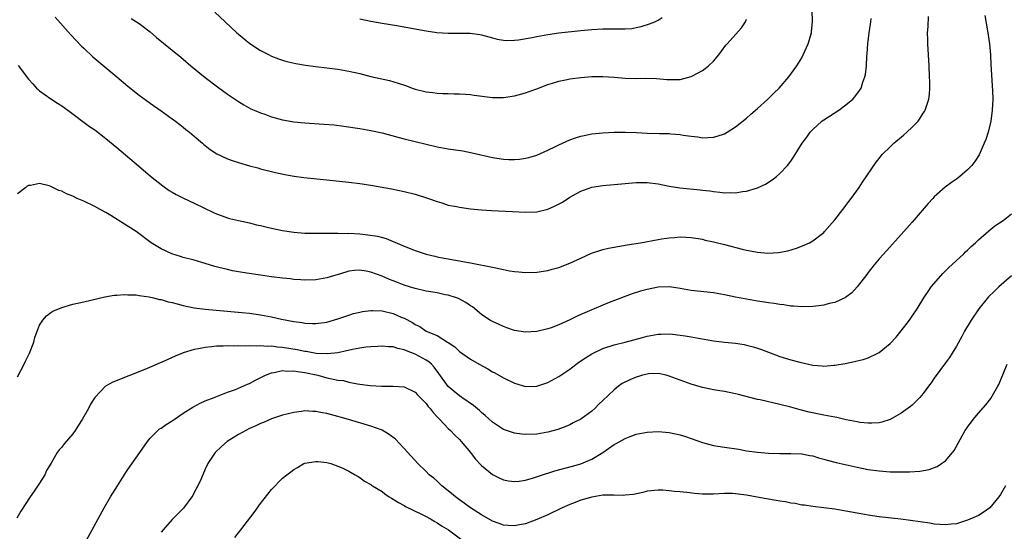
# Model space of a CAD drawing. Units: inches. Extents: x 2511000 to 2514000, y 1506000 to 1509000.
# Drawn here: x 2513011 to 2513190, y 1506343 to 1506435 of the extents above; entities that cross this region are included whole.
import ezdxf

# ---------------------------------------------------------------- set-up
doc = ezdxf.new("R2010")
doc.units = ezdxf.units.IN
doc.header["$MEASUREMENT"] = 0
doc.layers.add('LD25111506_10ft', color=254, linetype='Continuous')

msp = doc.modelspace()

# ---------------------------------------------------------------- linework, layer by layer
at = {"layer": 'LD25111506_10ft'}
for points, elevation in [([(2513186.15, 1506436.15), (2513186.64, 1506433.36), (2513186.98, 1506431), (2513187.16, 1506429), (2513187.25, 1506427.25), (2513187.54, 1506422.46), (2513187.58, 1506421), (2513187.5, 1506419), (2513187.22, 1506417), (2513186.73, 1506415), (2513186.3, 1506413.7), (2513186.03, 1506413), (2513185.09, 1506410.91), (2513184.31, 1506409.69), (2513183.77, 1506409), (2513183, 1506408.21), (2513181.64, 1506407), (2513181, 1506406.52), (2513180.1, 1506405.9), (2513178.96, 1506405.04), (2513177, 1506403.29), (2513176.72, 1506403), (2513175.9, 1506402.1), (2513173, 1506398.73), (2513171, 1506396.46), (2513168.41, 1506393.59), (2513167, 1506392.06), (2513166.1, 1506391), (2513165, 1506389.62), (2513164.75, 1506389.25), (2513163.02, 1506386.98), (2513162.06, 1506385.94), (2513160.92, 1506385.08), (2513159, 1506384.19), (2513157.97, 1506383.97), (2513157, 1506383.69), (2513155.52, 1506383.52), (2513155, 1506383.44), (2513153, 1506383.38), (2513151.51, 1506383.51), (2513151, 1506383.52), (2513149.73, 1506383.73), (2513149, 1506383.79), (2513147.98, 1506383.98), (2513147, 1506384.1), (2513146.23, 1506384.23), (2513145, 1506384.41), (2513143, 1506384.76), (2513141, 1506385.15), (2513139, 1506385.56), (2513137, 1506385.91), (2513133, 1506386.37), (2513131, 1506386.72), (2513129.02, 1506387.02), (2513127, 1506386.96), (2513125, 1506386.55), (2513123.79, 1506386.21), (2513122.29, 1506385.71), (2513118.15, 1506384.15), (2513117, 1506383.7), (2513115, 1506382.87), (2513113.69, 1506382.31), (2513113, 1506381.98), (2513112.31, 1506381.69), (2513111, 1506381.01), (2513109, 1506380.12), (2513107.61, 1506379.61), (2513107, 1506379.41), (2513105, 1506378.94), (2513103, 1506378.79), (2513101, 1506379.09), (2513099.61, 1506379.61), (2513099, 1506379.8), (2513098.2, 1506380.2), (2513097, 1506380.72), (2513096.53, 1506381), (2513095, 1506381.98), (2513093.36, 1506383.36), (2513093, 1506383.58), (2513092.19, 1506384.19), (2513090.87, 1506384.87), (2513090.51, 1506385), (2513089, 1506385.47), (2513088.42, 1506385.58), (2513087, 1506385.9), (2513085, 1506386.25), (2513083, 1506386.68), (2513081.98, 1506387), (2513081, 1506387.33), (2513079.79, 1506387.79), (2513079, 1506388.11), (2513078.33, 1506388.33), (2513077, 1506388.92), (2513075, 1506389.69), (2513074.14, 1506389.86), (2513073, 1506390.05), (2513072.03, 1506389.97), (2513071, 1506389.83), (2513069.31, 1506389.31), (2513068.23, 1506389), (2513067, 1506388.61), (2513065, 1506388.26), (2513063, 1506388.2), (2513062.27, 1506388.27), (2513061, 1506388.35), (2513060.43, 1506388.43), (2513059, 1506388.56), (2513057, 1506388.81), (2513055, 1506389.1), (2513052.51, 1506389.49), (2513051, 1506389.74), (2513049.93, 1506389.93), (2513049, 1506390.13), (2513047.47, 1506390.53), (2513046.71, 1506390.71), (2513045, 1506391.23), (2513043, 1506391.81), (2513041, 1506392.34), (2513040.49, 1506392.49), (2513038.96, 1506392.96), (2513037, 1506393.87), (2513035.17, 1506395), (2513032.45, 1506397), (2513030.38, 1506398.38), (2513027.92, 1506399.92), (2513027, 1506400.47), (2513025.97, 1506401), (2513025, 1506401.56), (2513023, 1506402.5), (2513021.82, 1506403), (2513021, 1506403.4), (2513019.86, 1506403.86), (2513019, 1506404.31), (2513018.46, 1506404.46), (2513017, 1506405.18), (2513016.71, 1506405.29), (2513015, 1506405.71), (2513013.36, 1506405.36), (2513013, 1506405.38), (2513012.74, 1506405.26), (2513012.48, 1506405), (2513011, 1506403.84)], 7930), ([(2513011.09, 1506427.09), (2513013, 1506424.63), (2513013.75, 1506423.75), (2513014.44, 1506423), (2513014.73, 1506422.73), (2513015, 1506422.5), (2513017, 1506421.05), (2513018.26, 1506420.26), (2513019, 1506419.78), (2513020.12, 1506419), (2513024.03, 1506416.03), (2513025, 1506415.4), (2513027, 1506413.89), (2513029, 1506412.25), (2513032.89, 1506408.89), (2513035.06, 1506407.06), (2513037.28, 1506405.28), (2513038.46, 1506404.46), (2513039, 1506404.12), (2513039.71, 1506403.71), (2513041.05, 1506403.05), (2513043, 1506402.14), (2513046.48, 1506400.48), (2513047, 1506400.24), (2513047.9, 1506399.9), (2513049, 1506399.51), (2513049.4, 1506399.4), (2513051, 1506399), (2513053, 1506398.58), (2513054.25, 1506398.25), (2513055, 1506398.1), (2513056.17, 1506397.83), (2513057, 1506397.61), (2513059, 1506397.19), (2513061, 1506396.89), (2513063, 1506396.73), (2513064.7, 1506396.7), (2513068.72, 1506396.72), (2513069, 1506396.74), (2513070.69, 1506396.69), (2513071, 1506396.7), (2513073, 1506396.58), (2513074.45, 1506396.45), (2513076.19, 1506396.19), (2513077.73, 1506395.73), (2513081, 1506394.37), (2513083, 1506393.58), (2513085, 1506392.92), (2513086.55, 1506392.55), (2513087, 1506392.42), (2513088.22, 1506392.22), (2513089, 1506392.05), (2513089.91, 1506391.91), (2513091, 1506391.71), (2513091.61, 1506391.61), (2513093, 1506391.35), (2513093.31, 1506391.31), (2513097, 1506390.57), (2513097.58, 1506390.42), (2513099, 1506390.15), (2513100.07, 1506389.93), (2513101, 1506389.79), (2513101.74, 1506389.74), (2513103, 1506389.6), (2513105, 1506389.67), (2513107, 1506389.99), (2513107.78, 1506390.22), (2513109, 1506390.53), (2513111, 1506391.28), (2513113, 1506392.22), (2513114.92, 1506393.08), (2513116.41, 1506393.59), (2513117, 1506393.74), (2513118.02, 1506393.98), (2513119.69, 1506394.31), (2513121.39, 1506394.61), (2513123.82, 1506395), (2513127, 1506395.58), (2513127.67, 1506395.67), (2513129, 1506395.9), (2513129.96, 1506395.96), (2513131, 1506396.06), (2513131.99, 1506395.99), (2513133, 1506395.96), (2513133.8, 1506395.8), (2513135, 1506395.61), (2513135.48, 1506395.48), (2513137, 1506395.16), (2513139, 1506394.65), (2513142.19, 1506393.81), (2513143, 1506393.62), (2513144.68, 1506393.32), (2513145, 1506393.28), (2513146.87, 1506393.13), (2513148.8, 1506393.2), (2513150.48, 1506393.51), (2513152.02, 1506393.98), (2513153.45, 1506394.55), (2513154.38, 1506395), (2513155, 1506395.33), (2513157, 1506396.87), (2513157.12, 1506397), (2513159, 1506399.15), (2513160.46, 1506401), (2513160.68, 1506401.32), (2513161, 1506401.72), (2513161.54, 1506402.46), (2513161.96, 1506403), (2513163.37, 1506405), (2513164.02, 1506405.98), (2513166.45, 1506409.55), (2513167, 1506410.24), (2513167.32, 1506410.68), (2513167.6, 1506411), (2513169, 1506412.38), (2513169.65, 1506413), (2513170.38, 1506413.62), (2513171, 1506414.1), (2513171.49, 1506414.51), (2513172.05, 1506415), (2513173, 1506415.92), (2513174.07, 1506417), (2513174.46, 1506417.54), (2513175, 1506418.42), (2513175.23, 1506418.77), (2513175.36, 1506419), (2513175.52, 1506419.52), (2513176.03, 1506421), (2513176.14, 1506421.86), (2513176.21, 1506423), (2513176.16, 1506424.16), (2513176.15, 1506425), (2513176.07, 1506427), (2513175.97, 1506429), (2513175.83, 1506431), (2513175.8, 1506431.8), (2513175.79, 1506433), (2513175.87, 1506434.13), (2513175.95, 1506435.95)], 7920), ([(2513017.83, 1506435.83), (2513020.65, 1506432.65), (2513021.62, 1506431.62), (2513022.59, 1506430.59), (2513023, 1506430.2), (2513024.65, 1506428.65), (2513025.73, 1506427.73), (2513029, 1506425.02), (2513031, 1506423.32), (2513033, 1506421.7), (2513035, 1506420.26), (2513037, 1506418.88), (2513039, 1506417.44), (2513039.59, 1506417), (2513040.37, 1506416.37), (2513041, 1506415.91), (2513041.49, 1506415.49), (2513042.14, 1506415), (2513043, 1506414.28), (2513044.49, 1506413), (2513044.75, 1506412.75), (2513045, 1506412.57), (2513045.85, 1506411.85), (2513047.07, 1506411.07), (2513049, 1506410.19), (2513049.88, 1506409.88), (2513051, 1506409.53), (2513053, 1506408.94), (2513054.53, 1506408.53), (2513055, 1506408.38), (2513057.71, 1506407.71), (2513059.37, 1506407.36), (2513061.07, 1506407.07), (2513062.82, 1506406.82), (2513067, 1506406.35), (2513071, 1506405.93), (2513073, 1506405.7), (2513075, 1506405.39), (2513078.73, 1506404.73), (2513081, 1506404.27), (2513083, 1506403.76), (2513085.42, 1506403), (2513087, 1506402.43), (2513087.81, 1506402.19), (2513089, 1506401.82), (2513090.48, 1506401.52), (2513091, 1506401.4), (2513093, 1506401.13), (2513095, 1506400.95), (2513096.83, 1506400.83), (2513100.62, 1506400.62), (2513103, 1506400.52), (2513105, 1506400.59), (2513107, 1506401.05), (2513108.35, 1506401.65), (2513109.65, 1506402.35), (2513111, 1506403.21), (2513113, 1506404.32), (2513115, 1506405.06), (2513117, 1506405.36), (2513119, 1506405.51), (2513123, 1506405.87), (2513125, 1506405.91), (2513127, 1506405.65), (2513129, 1506405.23), (2513130.91, 1506404.91), (2513134.58, 1506404.58), (2513135, 1506404.52), (2513136.37, 1506404.37), (2513137, 1506404.25), (2513138.16, 1506404.16), (2513139, 1506404.04), (2513140.09, 1506404.09), (2513141, 1506404.05), (2513142.27, 1506404.27), (2513143, 1506404.33), (2513145, 1506404.92), (2513146.42, 1506405.58), (2513147.63, 1506406.37), (2513148.41, 1506407), (2513149, 1506407.51), (2513150.39, 1506409), (2513151, 1506409.75), (2513151.53, 1506410.47), (2513153.1, 1506413), (2513153.91, 1506414.09), (2513154.54, 1506415), (2513155, 1506415.5), (2513156.65, 1506417), (2513156.85, 1506417.15), (2513157, 1506417.26), (2513159.69, 1506419), (2513161, 1506419.96), (2513162.22, 1506421), (2513162.59, 1506421.41), (2513163.45, 1506422.55), (2513163.74, 1506423), (2513164.07, 1506424.07), (2513164.43, 1506425), (2513164.54, 1506425.46), (2513164.69, 1506427), (2513164.78, 1506428.78), (2513164.83, 1506429.17), (2513164.95, 1506431), (2513165.19, 1506433), (2513165.43, 1506434.57), (2513165.51, 1506435), (2513165.58, 1506435.58)], 7910), ([(2513031.6, 1506435.6), (2513032.53, 1506435), (2513033, 1506434.66), (2513035, 1506433.15), (2513036.16, 1506432.16), (2513039, 1506429.87), (2513040.57, 1506428.57), (2513042.39, 1506427), (2513045, 1506424.91), (2513047.21, 1506423.21), (2513049, 1506421.9), (2513051, 1506420.57), (2513051.97, 1506419.97), (2513053.26, 1506419.26), (2513053.82, 1506419), (2513055, 1506418.49), (2513055.76, 1506418.24), (2513057, 1506417.79), (2513059, 1506417.26), (2513061, 1506416.89), (2513063, 1506416.68), (2513066.48, 1506416.48), (2513068.31, 1506416.31), (2513070.08, 1506416.08), (2513073, 1506415.66), (2513075, 1506415.33), (2513077, 1506414.89), (2513079.87, 1506414.13), (2513081, 1506413.81), (2513083, 1506413.31), (2513087, 1506412.38), (2513089, 1506411.99), (2513091.6, 1506411.6), (2513093.29, 1506411.29), (2513097, 1506410.4), (2513099, 1506410.11), (2513099.93, 1506410.07), (2513101, 1506410.07), (2513101.87, 1506410.13), (2513103, 1506410.3), (2513103.56, 1506410.44), (2513105, 1506410.86), (2513107, 1506411.75), (2513108.43, 1506412.43), (2513109, 1506412.72), (2513111, 1506413.6), (2513112.02, 1506413.98), (2513113, 1506414.27), (2513113.59, 1506414.41), (2513115, 1506414.69), (2513117, 1506414.91), (2513119.01, 1506414.99), (2513121.02, 1506414.98), (2513123.08, 1506414.92), (2513125, 1506414.83), (2513127.22, 1506414.78), (2513129, 1506414.75), (2513129.28, 1506414.72), (2513131, 1506414.59), (2513131.51, 1506414.49), (2513133, 1506414.26), (2513134.15, 1506414.15), (2513135, 1506414.01), (2513135.97, 1506414.03), (2513137, 1506414.12), (2513137.7, 1506414.3), (2513139, 1506414.72), (2513139.5, 1506415), (2513141, 1506415.97), (2513143, 1506417.57), (2513143.75, 1506418.25), (2513145, 1506419.29), (2513146.86, 1506421), (2513147.92, 1506422.08), (2513148.88, 1506423), (2513150.67, 1506425), (2513151.63, 1506426.37), (2513152.13, 1506427), (2513153, 1506428.48), (2513153.28, 1506429), (2513154.16, 1506431), (2513154.76, 1506433), (2513154.79, 1506433.21), (2513154.96, 1506435), (2513154.88, 1506437.12)], 7900), ([(2513046.74, 1506436.74), (2513048.6, 1506435), (2513050.69, 1506433), (2513051, 1506432.72), (2513053.05, 1506431.05), (2513055, 1506429.8), (2513056.55, 1506429), (2513057, 1506428.78), (2513058.28, 1506428.28), (2513059, 1506428.02), (2513059.78, 1506427.78), (2513061.41, 1506427.41), (2513063.13, 1506427.13), (2513065, 1506426.88), (2513069, 1506426.39), (2513071, 1506426.05), (2513073, 1506425.6), (2513075, 1506425.1), (2513078.33, 1506424.33), (2513079.89, 1506423.89), (2513081.4, 1506423.4), (2513082.46, 1506423), (2513083, 1506422.82), (2513085, 1506422.31), (2513086.19, 1506422.19), (2513087, 1506422.08), (2513087.99, 1506422.01), (2513089, 1506422.01), (2513090.03, 1506421.97), (2513091, 1506421.96), (2513092.12, 1506421.88), (2513093, 1506421.8), (2513093.68, 1506421.68), (2513097, 1506421.28), (2513099, 1506421.29), (2513101, 1506421.61), (2513103, 1506422.13), (2513103.66, 1506422.34), (2513105, 1506422.84), (2513107, 1506423.61), (2513107.85, 1506423.85), (2513109, 1506424.24), (2513110.55, 1506424.55), (2513111, 1506424.66), (2513113, 1506424.92), (2513115, 1506425.08), (2513117, 1506425.1), (2513119, 1506424.96), (2513121, 1506424.8), (2513123, 1506424.73), (2513124.77, 1506424.77), (2513126.72, 1506424.72), (2513128.57, 1506424.57), (2513129, 1506424.52), (2513131, 1506424.56), (2513133, 1506425.08), (2513134.26, 1506425.74), (2513135, 1506426.18), (2513135.49, 1506426.51), (2513136.11, 1506427), (2513137, 1506427.85), (2513138.01, 1506429), (2513139.27, 1506430.73), (2513139.49, 1506431), (2513142.09, 1506433.91), (2513142.8, 1506435), (2513143, 1506435.45)], 7890), ([(2513073, 1506435.54), (2513075, 1506435.13), (2513077, 1506434.76), (2513079.69, 1506434.31), (2513084.6, 1506433.4), (2513085, 1506433.33), (2513086.93, 1506433.07), (2513089, 1506432.93), (2513092.93, 1506432.93), (2513094.71, 1506432.71), (2513095, 1506432.65), (2513097, 1506432.07), (2513097.85, 1506431.85), (2513099, 1506431.64), (2513099.6, 1506431.6), (2513101, 1506431.65), (2513101.73, 1506431.73), (2513104.16, 1506432.16), (2513105, 1506432.34), (2513107, 1506432.7), (2513109, 1506432.98), (2513113, 1506433.43), (2513115, 1506433.62), (2513117, 1506433.73), (2513118.3, 1506433.7), (2513119, 1506433.72), (2513120.31, 1506433.69), (2513121, 1506433.72), (2513122.2, 1506433.8), (2513123, 1506433.93), (2513123.89, 1506434.11), (2513125.41, 1506434.59), (2513126.4, 1506435), (2513127, 1506435.29), (2513127.75, 1506435.75)], 7880), ([(2513011, 1506370.71), (2513012.2, 1506373), (2513012.46, 1506373.54), (2513013.19, 1506375), (2513013.95, 1506377), (2513014.16, 1506377.84), (2513014.57, 1506379), (2513015, 1506380.05), (2513015.61, 1506381), (2513016.26, 1506381.74), (2513017, 1506382.37), (2513017.39, 1506382.61), (2513019, 1506383.29), (2513021, 1506383.85), (2513023, 1506384.32), (2513026.83, 1506385.17), (2513028.51, 1506385.49), (2513029, 1506385.5), (2513030.36, 1506385.64), (2513031, 1506385.57), (2513032.46, 1506385.54), (2513033, 1506385.43), (2513034.81, 1506385.19), (2513035.59, 1506385), (2513036.7, 1506384.7), (2513037, 1506384.69), (2513038.28, 1506384.28), (2513039, 1506384.16), (2513039.9, 1506383.9), (2513041, 1506383.63), (2513043, 1506383.21), (2513045, 1506382.95), (2513051.62, 1506382.38), (2513053, 1506382.24), (2513055, 1506381.95), (2513057, 1506381.58), (2513058.82, 1506381.18), (2513061, 1506380.75), (2513062.53, 1506380.53), (2513063, 1506380.44), (2513064.38, 1506380.38), (2513065, 1506380.34), (2513067, 1506380.63), (2513069, 1506381.22), (2513071, 1506381.9), (2513071.85, 1506382.15), (2513073, 1506382.45), (2513073.47, 1506382.53), (2513075, 1506382.71), (2513075.29, 1506382.71), (2513077, 1506382.64), (2513079, 1506382.2), (2513080.46, 1506381.54), (2513081, 1506381.32), (2513082.52, 1506380.52), (2513083, 1506380.17), (2513083.84, 1506379.84), (2513085, 1506379.01), (2513087, 1506378.19), (2513088.85, 1506377), (2513088.95, 1506376.95), (2513089, 1506376.9), (2513090.15, 1506376.15), (2513091, 1506375.32), (2513093, 1506373.94), (2513094.61, 1506373), (2513096.15, 1506372.15), (2513097, 1506371.64), (2513097.42, 1506371.42), (2513099, 1506370.51), (2513101, 1506369.54), (2513103, 1506368.98), (2513105, 1506369.04), (2513107, 1506369.7), (2513109, 1506370.78), (2513111, 1506372.13), (2513112.65, 1506373.35), (2513113.84, 1506374.16), (2513115, 1506374.89), (2513117, 1506375.85), (2513119, 1506376.49), (2513121, 1506377.01), (2513124.14, 1506377.86), (2513125, 1506378.08), (2513127, 1506378.44), (2513127.56, 1506378.44), (2513129, 1506378.48), (2513129.59, 1506378.41), (2513131, 1506378.26), (2513131.89, 1506378.11), (2513133, 1506377.95), (2513134.29, 1506377.71), (2513137, 1506377.26), (2513139, 1506377.01), (2513141, 1506376.8), (2513142.56, 1506376.56), (2513143, 1506376.47), (2513144.17, 1506376.17), (2513145, 1506375.91), (2513145.68, 1506375.68), (2513149, 1506374.4), (2513151, 1506373.78), (2513152.66, 1506373.34), (2513155, 1506372.85), (2513156.72, 1506372.72), (2513157, 1506372.67), (2513158.82, 1506372.82), (2513159, 1506372.82), (2513160.86, 1506373.14), (2513162.53, 1506373.47), (2513163, 1506373.58), (2513164.13, 1506373.87), (2513165, 1506374.13), (2513166.78, 1506375), (2513167, 1506375.11), (2513169, 1506376.75), (2513170.08, 1506377.92), (2513171, 1506379.05), (2513172.51, 1506381), (2513173, 1506381.69), (2513173.88, 1506383), (2513175.1, 1506385), (2513175.86, 1506386.14), (2513176.45, 1506387), (2513178.16, 1506389), (2513178.57, 1506389.43), (2513179.58, 1506390.42), (2513182.33, 1506393), (2513182.66, 1506393.34), (2513183, 1506393.66), (2513183.68, 1506394.32), (2513184.44, 1506395), (2513185, 1506395.54), (2513186.87, 1506397.13), (2513187.98, 1506398.02), (2513189.44, 1506399), (2513191, 1506400.21)], 7940), ([(2513190.96, 1506389), (2513188.66, 1506387), (2513187.82, 1506386.18), (2513186.83, 1506385.17), (2513185.03, 1506383), (2513183.66, 1506381), (2513182.48, 1506379), (2513182, 1506378), (2513181, 1506376.25), (2513180.26, 1506375), (2513179.76, 1506374.24), (2513179, 1506373.26), (2513177, 1506370.48), (2513176.4, 1506369.6), (2513175.94, 1506369), (2513175, 1506367.7), (2513174.36, 1506367), (2513173, 1506365.6), (2513172.68, 1506365.32), (2513171, 1506364.12), (2513169, 1506363), (2513167.49, 1506362.51), (2513167, 1506362.41), (2513165.7, 1506362.3), (2513165, 1506362.3), (2513163.54, 1506362.46), (2513163, 1506362.54), (2513161.06, 1506362.94), (2513159.34, 1506363.34), (2513159, 1506363.39), (2513157.68, 1506363.68), (2513157, 1506363.78), (2513154.32, 1506364.32), (2513152.71, 1506364.71), (2513151, 1506365.2), (2513149, 1506365.71), (2513145.47, 1506366.53), (2513145, 1506366.63), (2513141.52, 1506367.52), (2513141, 1506367.66), (2513139, 1506368.05), (2513138.19, 1506368.19), (2513137, 1506368.35), (2513136.48, 1506368.48), (2513135, 1506368.76), (2513133, 1506369.38), (2513129, 1506370.86), (2513128.44, 1506371), (2513127.27, 1506371.27), (2513127, 1506371.3), (2513125.24, 1506371.24), (2513125, 1506371.22), (2513124.19, 1506371), (2513123.28, 1506370.72), (2513123, 1506370.65), (2513121.85, 1506370.15), (2513120.5, 1506369.5), (2513119.79, 1506369), (2513119, 1506368.36), (2513117, 1506366.4), (2513116.26, 1506365.74), (2513115.55, 1506365), (2513115, 1506364.51), (2513113, 1506363.05), (2513111.63, 1506362.37), (2513111, 1506362.01), (2513110.28, 1506361.72), (2513108.83, 1506361.17), (2513107, 1506360.7), (2513105, 1506360.35), (2513103, 1506360.25), (2513102.31, 1506360.31), (2513101, 1506360.49), (2513100.61, 1506360.61), (2513099, 1506361.19), (2513097, 1506362.51), (2513095.69, 1506363.69), (2513095, 1506364.26), (2513094.63, 1506364.63), (2513093.54, 1506365.54), (2513091.42, 1506367), (2513091, 1506367.27), (2513090.05, 1506368.05), (2513088.97, 1506368.97), (2513087.31, 1506371.31), (2513086.45, 1506372.45), (2513085.93, 1506373), (2513085.45, 1506373.45), (2513085, 1506373.72), (2513083, 1506374.8), (2513081.42, 1506375.42), (2513081, 1506375.63), (2513079.84, 1506375.84), (2513079, 1506376.15), (2513078.14, 1506376.14), (2513077, 1506376.27), (2513076.21, 1506376.21), (2513075, 1506376.16), (2513074.06, 1506376.06), (2513073, 1506375.91), (2513071.66, 1506375.66), (2513069, 1506375.08), (2513067.13, 1506374.87), (2513065.05, 1506374.95), (2513063.27, 1506375.27), (2513063, 1506375.3), (2513061.61, 1506375.61), (2513059, 1506376.04), (2513058.09, 1506376.09), (2513057, 1506376.24), (2513056.22, 1506376.22), (2513055, 1506376.35), (2513054.27, 1506376.27), (2513053, 1506376.34), (2513052.27, 1506376.27), (2513051, 1506376.31), (2513050.27, 1506376.27), (2513049, 1506376.32), (2513048.25, 1506376.25), (2513047, 1506376.26), (2513046.12, 1506376.12), (2513045, 1506376.03), (2513043.76, 1506375.76), (2513043, 1506375.64), (2513041, 1506375.06), (2513040.84, 1506375), (2513039.52, 1506374.48), (2513037.54, 1506373.54), (2513034.04, 1506372.04), (2513028.23, 1506369.77), (2513026.92, 1506369), (2513025.01, 1506366.99), (2513024.23, 1506365.77), (2513023.86, 1506365), (2513022.73, 1506363), (2513022.03, 1506361.97), (2513021.44, 1506361), (2513021, 1506360.39), (2513019.43, 1506358.57), (2513019, 1506357.98), (2513018.53, 1506357.47), (2513018.19, 1506357), (2513017.1, 1506355.1), (2513016.27, 1506353.73), (2513015.93, 1506353), (2513015, 1506351.48), (2513014, 1506350.01), (2513013.29, 1506349), (2513011.58, 1506346.42), (2513010.86, 1506345.14)], 7950), ([(2513023.45, 1506341), (2513026.7, 1506347), (2513027.86, 1506349), (2513029.08, 1506351), (2513030.62, 1506353.39), (2513031, 1506353.95), (2513033.16, 1506357), (2513034.53, 1506359), (2513035, 1506359.58), (2513036.39, 1506361), (2513036.73, 1506361.27), (2513037, 1506361.43), (2513037.9, 1506362.1), (2513039, 1506362.75), (2513039.34, 1506363), (2513041, 1506364.11), (2513042.75, 1506365.25), (2513044.06, 1506365.94), (2513045, 1506366.35), (2513046.6, 1506367), (2513049, 1506367.93), (2513050.44, 1506368.44), (2513051, 1506368.66), (2513052.62, 1506369.38), (2513053, 1506369.53), (2513053.95, 1506370.05), (2513055.87, 1506371), (2513057, 1506371.43), (2513057.48, 1506371.48), (2513059, 1506371.83), (2513059.76, 1506371.76), (2513061, 1506371.82), (2513061.67, 1506371.67), (2513063, 1506371.51), (2513065.38, 1506371), (2513067, 1506370.55), (2513067.58, 1506370.42), (2513069, 1506370.14), (2513070.02, 1506370.02), (2513071, 1506369.77), (2513072.56, 1506369.44), (2513073, 1506369.39), (2513074.87, 1506369.13), (2513076.98, 1506369.02), (2513079, 1506369.04), (2513081, 1506368.9), (2513083, 1506367.96), (2513083.45, 1506367.45), (2513085, 1506365.9), (2513085.37, 1506365.37), (2513085.71, 1506365), (2513086.23, 1506364.23), (2513087, 1506363.49), (2513087.22, 1506363.22), (2513087.45, 1506363), (2513089, 1506361.37), (2513089.4, 1506361), (2513090.16, 1506360.16), (2513091, 1506359.36), (2513091.34, 1506359), (2513092.99, 1506357), (2513093.84, 1506355.84), (2513095, 1506354.64), (2513097, 1506353.01), (2513098.34, 1506352.34), (2513099, 1506352.06), (2513099.89, 1506351.89), (2513101, 1506351.77), (2513101.85, 1506351.85), (2513103, 1506352.03), (2513104.44, 1506352.44), (2513106.77, 1506353.23), (2513107, 1506353.28), (2513108.31, 1506353.69), (2513111.47, 1506354.53), (2513113.02, 1506354.98), (2513115, 1506355.82), (2513116.99, 1506357.01), (2513119, 1506358.44), (2513119.37, 1506358.63), (2513121, 1506359.57), (2513121.93, 1506359.93), (2513123, 1506360.31), (2513125, 1506360.71), (2513127, 1506360.79), (2513129, 1506360.62), (2513131, 1506360.21), (2513131.93, 1506359.93), (2513133, 1506359.56), (2513135, 1506358.84), (2513137, 1506358.31), (2513137.82, 1506358.19), (2513139, 1506357.96), (2513141.59, 1506357.59), (2513143, 1506357.34), (2513145, 1506357.05), (2513147, 1506356.87), (2513149, 1506356.82), (2513151, 1506356.85), (2513153, 1506356.79), (2513154.47, 1506356.47), (2513155, 1506356.4), (2513156.03, 1506356.03), (2513157, 1506355.82), (2513157.62, 1506355.62), (2513159.23, 1506355.23), (2513163, 1506354.36), (2513165, 1506353.95), (2513167, 1506353.67), (2513169, 1506353.53), (2513170.51, 1506353.49), (2513172.5, 1506353.5), (2513174.39, 1506353.61), (2513176.07, 1506353.93), (2513177.52, 1506354.48), (2513178.31, 1506355), (2513179, 1506355.52), (2513180.29, 1506357), (2513180.61, 1506357.39), (2513182.03, 1506360.03), (2513182.58, 1506361), (2513183, 1506361.62), (2513184.04, 1506363), (2513185, 1506364.13), (2513186.35, 1506365.65), (2513187.21, 1506366.79), (2513187.76, 1506367.76), (2513188.5, 1506369), (2513188.67, 1506369.33), (2513189, 1506370.04), (2513190.2, 1506373)], 7960), ([(2513189.88, 1506351), (2513189, 1506349.44), (2513188.7, 1506349), (2513187.03, 1506346.97), (2513185.86, 1506346.14), (2513185, 1506345.62), (2513184.58, 1506345.42), (2513183, 1506344.75), (2513181, 1506344.12), (2513180.03, 1506344.03), (2513179, 1506343.9), (2513178, 1506344), (2513177, 1506344.06), (2513176.19, 1506344.2), (2513172.7, 1506344.7), (2513170.92, 1506344.92), (2513167, 1506345.35), (2513165, 1506345.64), (2513163, 1506346.01), (2513161, 1506346.41), (2513159, 1506346.75), (2513157, 1506347), (2513155, 1506347.23), (2513153.48, 1506347.48), (2513153, 1506347.51), (2513151.78, 1506347.78), (2513151, 1506347.86), (2513150.07, 1506348.07), (2513149, 1506348.22), (2513148.35, 1506348.35), (2513146.62, 1506348.62), (2513144.91, 1506348.91), (2513143, 1506349.27), (2513141.46, 1506349.46), (2513141, 1506349.55), (2513140.43, 1506349.57), (2513139, 1506349.57), (2513137, 1506349.46), (2513135, 1506349.49), (2513133.6, 1506349.6), (2513132.2, 1506349.8), (2513131, 1506349.9), (2513129.96, 1506349.96), (2513129, 1506350.1), (2513127.83, 1506350.17), (2513127, 1506350.19), (2513125, 1506349.99), (2513124.22, 1506349.78), (2513122.56, 1506349.44), (2513121, 1506349.27), (2513120.75, 1506349.25), (2513119, 1506349.3), (2513117.29, 1506349.29), (2513117, 1506349.27), (2513115, 1506348.95), (2513113, 1506348.37), (2513111.96, 1506347.96), (2513111, 1506347.61), (2513109.63, 1506347), (2513107, 1506345.76), (2513105, 1506344.86), (2513103, 1506344.1), (2513101.9, 1506343.9), (2513101, 1506343.71), (2513099.82, 1506343.82), (2513099, 1506343.86), (2513098.19, 1506344.19), (2513097, 1506344.58), (2513095, 1506345.73), (2513093, 1506347), (2513091.86, 1506347.86), (2513091, 1506348.46), (2513090.28, 1506349), (2513089.6, 1506349.6), (2513087.84, 1506351), (2513087.42, 1506351.42), (2513087, 1506351.8), (2513086.35, 1506352.35), (2513085.54, 1506353), (2513085, 1506353.55), (2513083.48, 1506355), (2513081, 1506357.74), (2513079.41, 1506359.41), (2513078.3, 1506360.3), (2513077, 1506361.05), (2513075, 1506361.81), (2513070.95, 1506363), (2513069.42, 1506363.42), (2513069, 1506363.55), (2513067, 1506364.08), (2513066.21, 1506364.21), (2513065, 1506364.45), (2513064.44, 1506364.44), (2513063, 1506364.53), (2513062.43, 1506364.43), (2513061, 1506364.28), (2513059, 1506363.79), (2513057, 1506363.12), (2513055.53, 1506362.47), (2513055, 1506362.28), (2513054.16, 1506361.84), (2513053, 1506361.34), (2513052.32, 1506361), (2513051, 1506360.28), (2513048.94, 1506359), (2513047.91, 1506358.09), (2513046.77, 1506357), (2513045.47, 1506355), (2513045, 1506353.99), (2513044.22, 1506352.22), (2513043.66, 1506351), (2513043, 1506349.75), (2513042.74, 1506349.26), (2513042.57, 1506349), (2513041.05, 1506346.95), (2513039, 1506344.87), (2513037.34, 1506343), (2513037, 1506342.58)], 7970), ([(2513050.35, 1506341.65), (2513051.42, 1506343), (2513053.84, 1506346.16), (2513055, 1506347.78), (2513057, 1506350.31), (2513059, 1506352.37), (2513059.75, 1506353), (2513060.47, 1506353.53), (2513061, 1506353.94), (2513061.7, 1506354.3), (2513062.82, 1506355), (2513063, 1506355.07), (2513065, 1506355.41), (2513065.36, 1506355.36), (2513067, 1506355.2), (2513067.74, 1506355), (2513069, 1506354.56), (2513069.78, 1506354.22), (2513071, 1506353.65), (2513072.15, 1506353), (2513072.66, 1506352.66), (2513073, 1506352.49), (2513073.83, 1506351.83), (2513075, 1506351.21), (2513075.11, 1506351.11), (2513075.28, 1506351), (2513077, 1506349.93), (2513077.51, 1506349.51), (2513078.32, 1506349), (2513078.73, 1506348.73), (2513079, 1506348.59), (2513079.95, 1506347.95), (2513081, 1506347.41), (2513081.26, 1506347.26), (2513084.14, 1506345.86), (2513085, 1506345.42), (2513085.77, 1506345), (2513086.53, 1506344.53), (2513087, 1506344.29), (2513087.75, 1506343.75), (2513089.04, 1506343), (2513091.71, 1506341)], 7980)]:
    msp.add_lwpolyline(points, dxfattribs=dict(at, elevation=elevation))

doc.saveas('drawing.dxf')
